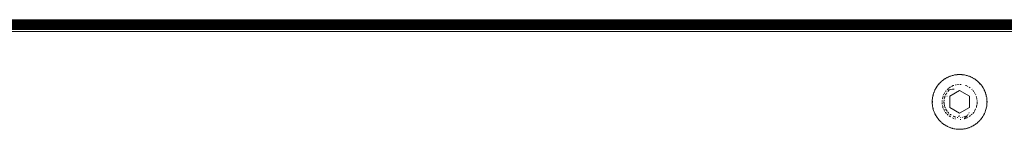
# Model space of a CAD drawing. Units: millimetres. Extents: x -4534 to 4839, y -3372 to 3826.
# Drawn here: x 1540 to 1792, y 2244 to 2272 of the extents above; entities that cross this region are included whole.
import ezdxf

# ---------------------------------------------------------------- set-up
doc = ezdxf.new("R2010")
doc.units = ezdxf.units.MM
doc.layers.add('Toestel 2D', color=7, linetype='Continuous', lineweight=20)

# ---------------------------------------------------------------- blocks, each defined once
blk = doc.blocks.new('1756_')
at = {"color": 0}
for p, q in [((104.031, 36.696), (145.708, 36.693)), ((133.016, 36.689), (104.033, 36.691)), ((104.034, 36.687), (133.016, 36.689)), ((104.034, 36.687), (137.86, 36.682)), ((137.86, 36.682), (104.038, 36.678)), ((136.281, 36.673), (104.038, 36.678)), ((136.281, 36.673), (104.039, 36.674)), ((104.039, 36.674), (168.518, 36.656)), ((136.281, 36.656), (104.045, 36.656)), ((104.046, 36.652), (136.281, 36.656)), ((104.046, 36.652), (136.093, 36.639)), ((104.062, 36.604), (168.508, 36.626)), ((161.862, 36.607), (104.062, 36.604)), ((104.062, 36.604), (136.282, 36.597)), ((136.282, 36.597), (104.067, 36.589)), ((104.081, 36.546), (136.507, 36.553)), ((168.481, 36.546), (104.081, 36.546)), ((104.087, 36.53), (168.481, 36.546)), ((104.097, 36.499), (168.481, 36.546)), ((136.281, 36.516), (104.097, 36.499)), ((168.466, 36.501), (104.097, 36.499)), ((168.454, 36.464), (104.097, 36.499)), ((104.967, 36.559), (168.496, 36.589)), ((104.967, 36.559), (168.494, 36.583)), ((136.507, 36.553), (104.967, 36.559)), ((168.03, 36.559), (104.967, 36.559)), ((107.065, 36.583), (168.496, 36.589)), ((136.093, 36.639), (109.17, 36.626)), ((109.17, 36.626), (168.508, 36.626)), ((145.708, 36.693), (133.016, 36.689)), ((133.016, 36.689), (168.528, 36.686)), ((168.517, 36.652), (136.093, 36.639)), ((136.093, 36.639), (168.508, 36.626)), ((136.553, 36.676), (136.281, 36.673)), ((137.068, 36.654), (136.281, 36.656)), ((136.387, 36.515), (136.281, 36.516)), ((161.862, 36.607), (136.282, 36.597)), ((136.282, 36.597), (168.496, 36.589)), ((137.557, 36.515), (136.387, 36.515)), ((136.507, 36.553), (168.03, 36.559)), ((168.481, 36.546), (136.507, 36.553)), ((168.525, 36.678), (136.553, 36.676)), ((136.553, 36.676), (168.524, 36.674)), ((168.518, 36.656), (137.068, 36.654)), ((168.517, 36.652), (137.068, 36.654)), ((143.972, 36.518), (137.557, 36.515)), ((168.466, 36.501), (137.557, 36.515)), ((168.528, 36.686), (137.86, 36.682)), ((137.86, 36.682), (168.525, 36.678)), ((143.972, 36.518), (168.476, 36.53)), ((143.972, 36.518), (168.466, 36.501)), ((145.708, 36.693), (168.531, 36.694)), ((168.53, 36.691), (145.708, 36.693)), ((109.081, 36.396), (163.481, 36.396)), ((109.979, 36.45), (136.281, 36.458)), ((162.584, 36.45), (109.979, 36.45)), ((136.281, 36.458), (115.777, 36.465)), ((115.777, 36.465), (156.786, 36.465)), ((136.281, 36.458), (156.786, 36.465)), ((162.584, 36.45), (136.281, 36.458)), ((156.786, 36.465), (168.454, 36.464)), ((156.238, 35.232), (156.211, 35.219)), ((156.238, 35.232), (156.26, 35.242)), ((156.26, 35.242), (156.266, 35.244)), ((156.261, 35.238), (156.26, 35.242)), ((156.266, 35.244), (156.261, 35.238)), ((156.28, 35.25), (156.266, 35.244)), ((156.28, 35.25), (156.294, 35.255)), ((156.294, 35.255), (156.3, 35.257)), ((156.301, 35.253), (156.294, 35.255)), ((156.3, 35.257), (156.32, 35.264)), ((156.3, 35.257), (156.301, 35.253)), ((156.32, 35.264), (156.322, 35.265)), ((156.321, 35.26), (156.32, 35.264)), ((156.322, 35.265), (156.321, 35.26)), ((156.34, 35.27), (156.322, 35.265)), ((156.34, 35.27), (156.351, 35.273)), ((156.361, 35.275), (156.351, 35.273)), ((156.381, 35.28), (156.361, 35.275)), ((156.381, 35.28), (156.403, 35.284)), ((156.403, 35.284), (156.41, 35.286)), ((156.424, 35.288), (156.41, 35.286)), ((156.424, 35.288), (156.44, 35.29)), ((156.445, 35.291), (156.44, 35.29)), ((156.445, 35.287), (156.44, 35.29)), ((156.466, 35.293), (156.445, 35.291)), ((156.445, 35.291), (156.445, 35.287)), ((156.445, 35.287), (156.467, 35.289)), ((156.47, 35.293), (156.466, 35.293)), ((156.466, 35.293), (156.467, 35.289)), ((156.47, 35.293), (156.467, 35.289)), ((156.47, 35.293), (156.474, 35.294)), ((156.487, 35.295), (156.474, 35.294)), ((156.487, 35.295), (156.496, 35.295)), ((156.496, 35.295), (156.5, 35.295)), ((156.5, 35.295), (156.503, 35.295)), ((156.509, 35.296), (156.503, 35.295)), ((156.53, 35.296), (156.509, 35.296)), ((156.551, 35.296), (156.53, 35.296)), ((156.557, 35.295), (156.551, 35.296)), ((156.557, 35.295), (156.56, 35.295)), ((156.56, 35.295), (156.564, 35.295)), ((156.564, 35.295), (156.573, 35.295)), ((156.586, 35.294), (156.573, 35.295)), ((156.586, 35.294), (156.59, 35.293)), ((156.594, 35.293), (156.59, 35.293)), ((156.59, 35.293), (156.594, 35.289)), ((156.615, 35.291), (156.594, 35.293)), ((156.594, 35.293), (156.594, 35.289)), ((156.594, 35.289), (156.615, 35.287)), ((156.62, 35.29), (156.615, 35.291)), ((156.615, 35.291), (156.615, 35.287)), ((156.62, 35.29), (156.615, 35.287)), ((156.62, 35.29), (156.636, 35.288)), ((156.65, 35.286), (156.636, 35.288)), ((156.65, 35.286), (156.658, 35.284)), ((156.68, 35.28), (156.658, 35.284)), ((156.699, 35.275), (156.68, 35.28)), ((156.709, 35.273), (156.699, 35.275)), ((156.709, 35.273), (156.72, 35.27)), ((156.738, 35.265), (156.72, 35.27)), ((156.738, 35.265), (156.74, 35.264)), ((156.738, 35.265), (156.739, 35.26)), ((156.74, 35.264), (156.739, 35.26)), ((156.761, 35.257), (156.74, 35.264)), ((156.74, 35.264), (156.759, 35.253)), ((156.761, 35.257), (156.759, 35.253)), ((156.766, 35.255), (156.759, 35.253)), ((156.766, 35.255), (156.761, 35.257)), ((156.766, 35.255), (156.781, 35.25)), ((156.795, 35.244), (156.781, 35.25)), ((156.795, 35.244), (156.8, 35.242)), ((156.795, 35.244), (156.799, 35.238)), ((156.8, 35.242), (156.799, 35.238)), ((156.822, 35.232), (156.8, 35.242)), ((156.822, 35.232), (156.839, 35.224)), ((156.849, 35.219), (156.839, 35.224)), ((155.945, 34.98), (155.929, 34.955)), ((155.95, 34.988), (155.945, 34.98)), ((155.95, 34.988), (155.962, 35.005)), ((155.962, 35.005), (155.975, 35.023)), ((155.975, 35.023), (155.98, 35.029)), ((155.979, 35.02), (155.975, 35.023)), ((155.98, 35.029), (155.979, 35.02)), ((155.989, 35.04), (155.98, 35.029)), ((155.989, 35.04), (155.999, 35.052)), ((156.002, 35.056), (155.999, 35.052)), ((156.005, 35.053), (155.999, 35.052)), ((156.002, 35.056), (156.017, 35.072)), ((156.005, 35.053), (156.002, 35.056)), ((156.005, 35.053), (156.017, 35.072)), ((156.017, 35.072), (156.019, 35.075)), ((156.02, 35.069), (156.017, 35.072)), ((156.031, 35.087), (156.019, 35.075)), ((156.019, 35.075), (156.02, 35.069)), ((156.031, 35.087), (156.041, 35.096)), ((156.047, 35.102), (156.041, 35.096)), ((156.049, 35.099), (156.041, 35.096)), ((156.047, 35.102), (156.062, 35.117)), ((156.049, 35.099), (156.047, 35.102)), ((156.049, 35.099), (156.062, 35.117)), ((156.085, 35.137), (156.062, 35.117)), ((156.095, 35.144), (156.085, 35.137)), ((156.095, 35.144), (156.109, 35.155)), ((156.112, 35.157), (156.109, 35.155)), ((156.114, 35.154), (156.109, 35.155)), ((156.112, 35.157), (156.129, 35.17)), ((156.112, 35.157), (156.114, 35.154)), ((156.114, 35.154), (156.129, 35.17)), ((156.129, 35.17), (156.133, 35.173)), ((156.131, 35.166), (156.129, 35.17)), ((156.133, 35.173), (156.131, 35.166)), ((156.147, 35.182), (156.133, 35.173)), ((156.147, 35.182), (156.159, 35.189)), ((156.165, 35.193), (156.159, 35.189)), ((156.167, 35.19), (156.159, 35.189)), ((156.165, 35.193), (156.184, 35.205)), ((156.167, 35.19), (156.165, 35.193)), ((156.167, 35.19), (156.184, 35.205)), ((156.184, 35.205), (156.188, 35.207)), ((156.202, 35.214), (156.188, 35.207)), ((156.202, 35.214), (156.208, 35.218)), ((156.208, 35.218), (156.211, 35.219)), ((156.263, 34.954), (156.287, 34.975)), ((156.287, 34.975), (156.296, 34.979)), ((156.32, 34.992), (156.363, 35.014)), ((156.363, 35.014), (156.383, 35.018)), ((156.423, 35.028), (156.436, 35.031)), ((156.462, 35.037), (156.476, 35.04)), ((156.503, 35.045), (156.516, 35.045)), ((156.544, 35.045), (156.564, 35.045)), ((156.564, 35.045), (156.571, 35.043)), ((156.677, 35.018), (156.697, 35.014)), ((156.697, 35.014), (156.716, 35.004)), ((156.728, 34.998), (156.74, 34.992)), ((156.776, 34.972), (156.797, 34.954)), ((156.849, 35.219), (156.858, 35.214)), ((156.877, 35.204), (156.858, 35.214)), ((156.877, 35.204), (156.895, 35.193)), ((156.877, 35.204), (156.893, 35.19)), ((156.895, 35.193), (156.893, 35.19)), ((156.902, 35.189), (156.893, 35.19)), ((156.902, 35.189), (156.895, 35.193)), ((156.902, 35.189), (156.913, 35.182)), ((156.927, 35.173), (156.913, 35.182)), ((156.927, 35.173), (156.932, 35.169)), ((156.927, 35.173), (156.929, 35.166)), ((156.932, 35.169), (156.929, 35.166)), ((156.948, 35.157), (156.932, 35.169)), ((156.948, 35.157), (156.946, 35.154)), ((156.951, 35.155), (156.946, 35.154)), ((156.948, 35.157), (156.951, 35.155)), ((156.951, 35.155), (156.965, 35.144)), ((156.975, 35.137), (156.965, 35.144)), ((156.975, 35.137), (156.982, 35.131)), ((156.998, 35.117), (156.982, 35.131)), ((156.998, 35.117), (157.014, 35.102)), ((156.998, 35.117), (157.011, 35.099)), ((157.014, 35.102), (157.011, 35.099)), ((157.02, 35.096), (157.011, 35.099)), ((157.02, 35.096), (157.014, 35.102)), ((157.02, 35.096), (157.029, 35.087)), ((157.041, 35.075), (157.029, 35.087)), ((157.041, 35.075), (157.044, 35.072)), ((157.041, 35.075), (157.041, 35.069)), ((157.044, 35.072), (157.041, 35.069)), ((157.041, 35.069), (157.058, 35.056)), ((157.041, 35.069), (157.055, 35.053)), ((157.058, 35.056), (157.044, 35.072)), ((157.058, 35.056), (157.055, 35.053)), ((157.061, 35.052), (157.055, 35.053)), ((157.061, 35.052), (157.058, 35.056)), ((157.061, 35.052), (157.072, 35.04)), ((157.08, 35.029), (157.072, 35.04)), ((157.08, 35.029), (157.085, 35.023)), ((157.08, 35.029), (157.082, 35.02)), ((157.085, 35.023), (157.082, 35.02)), ((157.098, 35.005), (157.085, 35.023)), ((157.098, 35.005), (157.11, 34.988)), ((157.115, 34.98), (157.11, 34.988)), ((157.131, 34.955), (157.115, 34.98)), ((155.84, 34.713), (155.843, 34.731)), ((155.843, 34.731), (155.844, 34.734)), ((155.848, 34.733), (155.843, 34.731)), ((155.844, 34.734), (155.848, 34.755)), ((155.848, 34.733), (155.844, 34.734)), ((155.848, 34.755), (155.85, 34.76)), ((155.852, 34.754), (155.848, 34.755)), ((155.854, 34.776), (155.85, 34.76)), ((155.85, 34.76), (155.852, 34.754)), ((155.854, 34.776), (155.857, 34.789)), ((155.866, 34.818), (155.857, 34.789)), ((155.857, 34.789), (155.859, 34.793)), ((155.873, 34.837), (155.866, 34.818)), ((155.873, 34.837), (155.876, 34.846)), ((155.88, 34.857), (155.876, 34.846)), ((155.88, 34.857), (155.888, 34.874)), ((155.888, 34.874), (155.898, 34.896)), ((155.898, 34.896), (155.9, 34.902)), ((155.901, 34.894), (155.898, 34.896)), ((155.907, 34.915), (155.9, 34.902)), ((155.9, 34.902), (155.901, 34.894)), ((155.907, 34.915), (155.914, 34.929)), ((155.917, 34.934), (155.914, 34.929)), ((155.92, 34.932), (155.914, 34.929)), ((155.917, 34.934), (155.927, 34.952)), ((155.92, 34.932), (155.917, 34.934)), ((155.92, 34.932), (155.927, 34.952)), ((155.927, 34.952), (155.929, 34.955)), ((155.931, 34.95), (155.927, 34.952)), ((155.929, 34.955), (155.931, 34.95)), ((156.1, 34.71), (156.108, 34.742)), ((156.108, 34.742), (156.11, 34.75)), ((156.108, 34.742), (156.122, 34.745)), ((156.119, 34.776), (156.128, 34.79)), ((156.133, 34.799), (156.154, 34.834)), ((156.147, 34.71), (156.15, 34.72)), ((156.155, 34.734), (156.15, 34.72)), ((156.155, 34.734), (156.157, 34.741)), ((156.157, 34.741), (156.159, 34.745)), ((156.173, 34.776), (156.169, 34.767)), ((156.17, 34.86), (156.174, 34.867)), ((156.173, 34.776), (156.176, 34.783)), ((156.174, 34.867), (156.182, 34.881)), ((156.174, 34.867), (156.19, 34.874)), ((156.18, 34.789), (156.176, 34.783)), ((156.18, 34.789), (156.188, 34.803)), ((156.196, 34.816), (156.188, 34.803)), ((156.196, 34.816), (156.2, 34.822)), ((156.204, 34.828), (156.2, 34.822)), ((156.201, 34.88), (156.205, 34.881)), ((156.204, 34.828), (156.207, 34.831)), ((156.204, 34.745), (156.213, 34.743)), ((156.212, 34.909), (156.233, 34.927)), ((156.229, 34.893), (156.236, 34.896)), ((156.233, 34.864), (156.229, 34.859)), ((156.233, 34.864), (156.243, 34.875)), ((156.236, 34.896), (156.242, 34.897)), ((156.243, 34.936), (156.253, 34.945)), ((156.243, 34.875), (156.254, 34.885)), ((156.256, 34.901), (156.272, 34.902)), ((156.272, 34.902), (156.277, 34.906)), ((156.277, 34.906), (156.308, 34.915)), ((156.28, 34.74), (156.53, 34.885)), ((156.28, 34.452), (156.28, 34.74)), ((156.308, 34.915), (156.346, 34.918)), ((156.355, 34.919), (156.37, 34.92)), ((156.382, 34.921), (156.394, 34.92)), ((156.53, 34.885), (156.78, 34.74)), ((156.78, 34.74), (156.78, 34.452)), ((156.838, 34.918), (156.848, 34.909)), ((156.868, 34.891), (156.876, 34.884)), ((156.876, 34.884), (156.892, 34.857)), ((156.906, 34.834), (156.92, 34.811)), ((156.934, 34.787), (156.941, 34.776)), ((156.954, 34.737), (156.957, 34.723)), ((157.131, 34.955), (157.129, 34.95)), ((157.133, 34.952), (157.129, 34.95)), ((157.129, 34.95), (157.14, 34.932)), ((157.131, 34.955), (157.133, 34.952)), ((157.143, 34.934), (157.133, 34.952)), ((157.143, 34.934), (157.14, 34.932)), ((157.146, 34.929), (157.14, 34.932)), ((157.146, 34.929), (157.143, 34.934)), ((157.146, 34.929), (157.153, 34.915)), ((157.16, 34.902), (157.153, 34.915)), ((157.16, 34.902), (157.159, 34.894)), ((157.163, 34.896), (157.159, 34.894)), ((157.159, 34.894), (157.172, 34.874)), ((157.16, 34.902), (157.163, 34.896)), ((157.172, 34.874), (157.163, 34.896)), ((157.172, 34.874), (157.18, 34.857)), ((157.184, 34.846), (157.18, 34.857)), ((157.184, 34.846), (157.188, 34.837)), ((157.194, 34.818), (157.188, 34.837)), ((157.194, 34.818), (157.201, 34.796)), ((157.203, 34.789), (157.201, 34.796)), ((157.203, 34.789), (157.207, 34.776)), ((157.211, 34.76), (157.207, 34.776)), ((157.211, 34.76), (157.208, 34.754)), ((157.212, 34.755), (157.208, 34.754)), ((157.208, 34.754), (157.212, 34.733)), ((157.211, 34.76), (157.212, 34.755)), ((157.216, 34.734), (157.212, 34.755)), ((157.216, 34.734), (157.212, 34.733)), ((157.217, 34.731), (157.212, 34.733)), ((157.217, 34.731), (157.216, 34.734)), ((157.222, 34.701), (157.217, 34.731)), ((155.831, 34.628), (155.83, 34.611)), ((155.83, 34.607), (155.83, 34.611)), ((155.83, 34.611), (155.834, 34.607)), ((155.83, 34.585), (155.83, 34.607)), ((155.834, 34.607), (155.83, 34.607)), ((155.834, 34.585), (155.83, 34.581)), ((155.83, 34.581), (155.83, 34.585)), ((155.834, 34.585), (155.83, 34.585)), ((155.831, 34.564), (155.83, 34.581)), ((155.831, 34.628), (155.832, 34.641)), ((155.832, 34.551), (155.831, 34.564)), ((155.832, 34.649), (155.834, 34.671)), ((155.832, 34.649), (155.832, 34.641)), ((155.832, 34.543), (155.832, 34.551)), ((155.834, 34.521), (155.832, 34.543)), ((155.837, 34.692), (155.834, 34.671)), ((155.834, 34.585), (155.834, 34.607)), ((155.837, 34.5), (155.834, 34.521)), ((155.837, 34.692), (155.838, 34.701)), ((155.838, 34.491), (155.837, 34.5)), ((155.84, 34.713), (155.838, 34.701)), ((155.84, 34.479), (155.838, 34.491)), ((155.843, 34.461), (155.84, 34.479)), ((156.082, 34.635), (156.084, 34.644)), ((156.082, 34.63), (156.082, 34.635)), ((156.082, 34.589), (156.082, 34.603)), ((156.083, 34.549), (156.082, 34.576)), ((156.083, 34.549), (156.086, 34.535)), ((156.087, 34.657), (156.088, 34.66)), ((156.091, 34.671), (156.097, 34.697)), ((156.092, 34.508), (156.098, 34.481)), ((156.101, 34.468), (156.105, 34.449)), ((156.13, 34.6), (156.13, 34.603)), ((156.13, 34.6), (156.13, 34.585)), ((156.131, 34.569), (156.13, 34.585)), ((156.131, 34.627), (156.132, 34.63)), ((156.131, 34.569), (156.131, 34.566)), ((156.133, 34.645), (156.132, 34.63)), ((156.132, 34.554), (156.134, 34.539)), ((156.133, 34.645), (156.134, 34.651)), ((156.136, 34.529), (156.134, 34.539)), ((156.141, 34.69), (156.138, 34.676)), ((156.14, 34.509), (156.138, 34.517)), ((156.14, 34.509), (156.143, 34.494)), ((156.141, 34.69), (156.143, 34.698)), ((156.147, 34.482), (156.143, 34.494)), ((156.957, 34.455), (156.96, 34.468)), ((156.96, 34.71), (156.97, 34.671)), ((156.963, 34.481), (156.972, 34.521)), ((156.973, 34.657), (156.978, 34.635)), ((156.974, 34.535), (156.978, 34.549)), ((156.978, 34.635), (156.978, 34.63)), ((156.978, 34.603), (156.978, 34.574)), ((156.978, 34.562), (156.978, 34.549)), ((157.217, 34.461), (157.222, 34.491)), ((157.222, 34.701), (157.224, 34.692)), ((157.224, 34.5), (157.222, 34.491)), ((157.226, 34.671), (157.224, 34.692)), ((157.226, 34.521), (157.224, 34.5)), ((157.226, 34.671), (157.228, 34.649)), ((157.23, 34.611), (157.226, 34.607)), ((157.23, 34.607), (157.226, 34.607)), ((157.226, 34.607), (157.226, 34.585)), ((157.23, 34.581), (157.226, 34.585)), ((157.23, 34.585), (157.226, 34.585)), ((157.228, 34.543), (157.226, 34.521)), ((157.229, 34.641), (157.228, 34.649)), ((157.229, 34.551), (157.228, 34.543)), ((157.229, 34.641), (157.229, 34.628)), ((157.23, 34.611), (157.229, 34.628)), ((157.23, 34.581), (157.229, 34.564)), ((157.229, 34.551), (157.229, 34.564)), ((157.23, 34.611), (157.23, 34.607)), ((157.23, 34.607), (157.23, 34.585)), ((157.23, 34.585), (157.23, 34.581)), ((155.844, 34.458), (155.843, 34.461)), ((155.848, 34.459), (155.843, 34.461)), ((155.848, 34.459), (155.844, 34.458)), ((155.848, 34.438), (155.844, 34.458)), ((155.85, 34.432), (155.848, 34.438)), ((155.852, 34.438), (155.848, 34.438)), ((155.852, 34.438), (155.85, 34.432)), ((155.854, 34.417), (155.85, 34.432)), ((155.857, 34.403), (155.854, 34.417)), ((155.859, 34.399), (155.857, 34.403)), ((155.866, 34.374), (155.857, 34.403)), ((155.873, 34.356), (155.866, 34.374)), ((155.876, 34.346), (155.873, 34.356)), ((155.88, 34.336), (155.876, 34.346)), ((155.889, 34.316), (155.88, 34.336)), ((155.898, 34.297), (155.889, 34.316)), ((155.901, 34.298), (155.898, 34.297)), ((155.9, 34.29), (155.898, 34.297)), ((155.901, 34.298), (155.9, 34.29)), ((155.9, 34.29), (155.914, 34.264)), ((155.917, 34.258), (155.914, 34.264)), ((155.92, 34.26), (155.914, 34.264)), ((155.92, 34.26), (155.917, 34.258)), ((155.927, 34.24), (155.917, 34.258)), ((155.931, 34.242), (155.927, 34.24)), ((155.929, 34.237), (155.927, 34.24)), ((155.931, 34.242), (155.929, 34.237)), ((155.939, 34.222), (155.929, 34.237)), ((155.945, 34.212), (155.939, 34.222)), ((156.105, 34.449), (156.109, 34.442)), ((156.121, 34.418), (156.128, 34.406)), ((156.132, 34.397), (156.14, 34.382)), ((156.147, 34.369), (156.153, 34.357)), ((156.155, 34.459), (156.157, 34.451)), ((156.159, 34.447), (156.157, 34.451)), ((156.166, 34.333), (156.169, 34.328)), ((156.169, 34.328), (156.192, 34.302)), ((156.17, 34.423), (156.176, 34.409)), ((156.184, 34.396), (156.176, 34.409)), ((156.188, 34.39), (156.184, 34.396)), ((156.192, 34.382), (156.188, 34.39)), ((156.192, 34.382), (156.2, 34.37)), ((156.209, 34.358), (156.2, 34.37)), ((156.209, 34.358), (156.213, 34.352)), ((156.211, 34.281), (156.226, 34.265)), ((156.226, 34.265), (156.241, 34.254)), ((156.229, 34.333), (156.238, 34.323)), ((156.238, 34.323), (156.243, 34.317)), ((156.249, 34.312), (156.243, 34.317)), ((156.249, 34.312), (156.254, 34.307)), ((156.264, 34.239), (156.298, 34.216)), ((156.53, 34.307), (156.28, 34.452)), ((156.283, 34.282), (156.295, 34.272)), ((156.308, 34.264), (156.295, 34.272)), ((156.308, 34.264), (156.311, 34.261)), ((156.364, 34.232), (156.374, 34.228)), ((156.389, 34.222), (156.374, 34.228)), ((156.389, 34.222), (156.396, 34.219)), ((156.398, 34.218), (156.396, 34.219)), ((156.41, 34.215), (156.417, 34.212)), ((156.513, 34.223), (156.507, 34.212)), ((156.515, 34.229), (156.513, 34.223)), ((156.521, 34.246), (156.519, 34.242)), ((156.78, 34.452), (156.53, 34.307)), ((156.643, 34.212), (156.657, 34.217)), ((156.665, 34.219), (156.657, 34.217)), ((156.672, 34.222), (156.665, 34.219)), ((156.686, 34.228), (156.672, 34.222)), ((156.686, 34.228), (156.696, 34.232)), ((156.697, 34.213), (156.707, 34.223)), ((156.707, 34.223), (156.719, 34.24)), ((156.725, 34.249), (156.727, 34.251)), ((156.734, 34.262), (156.745, 34.277)), ((156.762, 34.312), (156.77, 34.329)), ((156.776, 34.221), (156.804, 34.245)), ((156.828, 34.265), (156.848, 34.283)), ((156.87, 34.301), (156.892, 34.328)), ((156.892, 34.328), (156.894, 34.333)), ((156.906, 34.355), (156.92, 34.381)), ((156.926, 34.394), (156.939, 34.418)), ((157.122, 34.222), (157.115, 34.212)), ((157.131, 34.237), (157.122, 34.222)), ((157.131, 34.237), (157.129, 34.242)), ((157.133, 34.24), (157.129, 34.242)), ((157.133, 34.24), (157.131, 34.237)), ((157.143, 34.259), (157.133, 34.24)), ((157.146, 34.264), (157.14, 34.26)), ((157.143, 34.259), (157.14, 34.26)), ((157.146, 34.264), (157.143, 34.259)), ((157.146, 34.264), (157.153, 34.277)), ((157.16, 34.29), (157.153, 34.277)), ((157.16, 34.29), (157.159, 34.298)), ((157.163, 34.297), (157.159, 34.298)), ((157.163, 34.297), (157.16, 34.29)), ((157.172, 34.316), (157.163, 34.297)), ((157.18, 34.336), (157.172, 34.316)), ((157.184, 34.346), (157.18, 34.336)), ((157.184, 34.346), (157.194, 34.374)), ((157.203, 34.403), (157.194, 34.374)), ((157.203, 34.403), (157.211, 34.432)), ((157.216, 34.458), (157.208, 34.438)), ((157.211, 34.432), (157.208, 34.438)), ((157.212, 34.437), (157.208, 34.438)), ((157.212, 34.437), (157.211, 34.432)), ((157.217, 34.461), (157.212, 34.459)), ((157.216, 34.458), (157.212, 34.459)), ((157.216, 34.458), (157.212, 34.437)), ((157.217, 34.461), (157.216, 34.458)), ((155.95, 34.204), (155.945, 34.212)), ((155.963, 34.186), (155.95, 34.204)), ((155.975, 34.169), (155.963, 34.186)), ((155.979, 34.172), (155.975, 34.169)), ((155.98, 34.163), (155.975, 34.169)), ((155.979, 34.172), (155.98, 34.163)), ((155.98, 34.163), (155.999, 34.14)), ((156.002, 34.136), (155.999, 34.14)), ((156.005, 34.139), (155.999, 34.14)), ((156.005, 34.139), (156.002, 34.136)), ((156.017, 34.121), (156.002, 34.136)), ((156.02, 34.123), (156.017, 34.121)), ((156.019, 34.117), (156.017, 34.121)), ((156.02, 34.123), (156.019, 34.117)), ((156.031, 34.105), (156.019, 34.117)), ((156.041, 34.096), (156.031, 34.105)), ((156.047, 34.09), (156.041, 34.096)), ((156.049, 34.093), (156.041, 34.096)), ((156.049, 34.093), (156.047, 34.09)), ((156.063, 34.075), (156.047, 34.09)), ((156.078, 34.061), (156.063, 34.075)), ((156.085, 34.056), (156.078, 34.061)), ((156.088, 34.053), (156.085, 34.056)), ((156.088, 34.053), (156.095, 34.048)), ((156.109, 34.037), (156.095, 34.048)), ((156.114, 34.038), (156.109, 34.037)), ((156.112, 34.035), (156.109, 34.037)), ((156.114, 34.038), (156.112, 34.035)), ((156.129, 34.023), (156.112, 34.035)), ((156.131, 34.026), (156.129, 34.023)), ((156.134, 34.019), (156.129, 34.023)), ((156.131, 34.026), (156.134, 34.019)), ((156.138, 34.017), (156.134, 34.019)), ((156.138, 34.017), (156.147, 34.01)), ((156.159, 34.003), (156.147, 34.01)), ((156.165, 33.999), (156.159, 34.003)), ((156.167, 34.002), (156.159, 34.003)), ((156.167, 34.002), (156.165, 33.999)), ((156.184, 33.987), (156.165, 33.999)), ((156.184, 33.987), (156.202, 33.978)), ((156.211, 33.973), (156.202, 33.978)), ((156.211, 33.973), (156.221, 33.968)), ((156.214, 33.972), (156.211, 33.973)), ((156.235, 33.961), (156.221, 33.968)), ((156.344, 34.187), (156.382, 34.172)), ((156.408, 34.164), (156.422, 34.161)), ((156.432, 34.208), (156.417, 34.212)), ((156.477, 34.2), (156.469, 34.201)), ((156.477, 34.2), (156.481, 34.199)), ((156.492, 34.184), (156.49, 34.18)), ((156.553, 34.197), (156.542, 34.196)), ((156.544, 34.149), (156.557, 34.15)), ((156.598, 34.202), (156.591, 34.201)), ((156.598, 34.202), (156.603, 34.203)), ((156.643, 34.212), (156.639, 34.211)), ((156.651, 34.168), (156.655, 34.171)), ((156.652, 34.164), (156.665, 34.168)), ((156.655, 34.171), (156.662, 34.178)), ((156.668, 34.185), (156.672, 34.189)), ((156.678, 34.173), (156.716, 34.187)), ((156.682, 34.199), (156.692, 34.209)), ((156.729, 34.193), (156.741, 34.199)), ((156.826, 33.962), (156.82, 33.959)), ((156.849, 33.973), (156.826, 33.962)), ((156.849, 33.973), (156.876, 33.987)), ((156.895, 33.999), (156.876, 33.987)), ((156.902, 34.003), (156.893, 34.002)), ((156.895, 33.999), (156.893, 34.002)), ((156.902, 34.003), (156.895, 33.999)), ((156.902, 34.003), (156.927, 34.019)), ((156.927, 34.019), (156.929, 34.026)), ((156.931, 34.022), (156.927, 34.019)), ((156.948, 34.035), (156.929, 34.026)), ((156.931, 34.022), (156.929, 34.026)), ((156.948, 34.035), (156.931, 34.022)), ((156.948, 34.035), (156.946, 34.038)), ((156.951, 34.037), (156.946, 34.038)), ((156.951, 34.037), (156.948, 34.035)), ((156.975, 34.056), (156.951, 34.037)), ((156.975, 34.056), (156.998, 34.075)), ((156.998, 34.075), (157.014, 34.09)), ((157.02, 34.096), (157.011, 34.093)), ((157.014, 34.09), (157.011, 34.093)), ((157.02, 34.096), (157.014, 34.09)), ((157.029, 34.105), (157.02, 34.096)), ((157.041, 34.117), (157.029, 34.105)), ((157.041, 34.117), (157.041, 34.123)), ((157.044, 34.12), (157.041, 34.123)), ((157.044, 34.12), (157.041, 34.117)), ((157.044, 34.12), (157.058, 34.136)), ((157.061, 34.14), (157.055, 34.139)), ((157.058, 34.136), (157.055, 34.139)), ((157.061, 34.14), (157.058, 34.136)), ((157.061, 34.14), (157.08, 34.163)), ((157.08, 34.163), (157.082, 34.172)), ((157.085, 34.169), (157.08, 34.163)), ((157.085, 34.169), (157.082, 34.172)), ((157.085, 34.169), (157.098, 34.186)), ((157.11, 34.204), (157.098, 34.186)), ((157.115, 34.212), (157.11, 34.204)), ((156.238, 33.96), (156.235, 33.961)), ((156.26, 33.95), (156.238, 33.96)), ((156.261, 33.954), (156.238, 33.96)), ((156.261, 33.954), (156.26, 33.95)), ((156.266, 33.948), (156.26, 33.95)), ((156.261, 33.954), (156.266, 33.948)), ((156.266, 33.948), (156.294, 33.937)), ((156.301, 33.939), (156.294, 33.937)), ((156.3, 33.935), (156.294, 33.937)), ((156.301, 33.939), (156.3, 33.935)), ((156.32, 33.928), (156.3, 33.935)), ((156.321, 33.932), (156.32, 33.928)), ((156.322, 33.928), (156.32, 33.928)), ((156.321, 33.932), (156.322, 33.928)), ((156.34, 33.922), (156.322, 33.928)), ((156.351, 33.919), (156.34, 33.922)), ((156.351, 33.919), (156.381, 33.912)), ((156.381, 33.912), (156.41, 33.906)), ((156.41, 33.906), (156.44, 33.902)), ((156.445, 33.905), (156.44, 33.902)), ((156.445, 33.901), (156.44, 33.902)), ((156.445, 33.905), (156.445, 33.901)), ((156.445, 33.901), (156.456, 33.9)), ((156.466, 33.899), (156.456, 33.9)), ((156.467, 33.903), (156.466, 33.899)), ((156.47, 33.899), (156.466, 33.899)), ((156.47, 33.899), (156.467, 33.903)), ((156.474, 33.898), (156.47, 33.899)), ((156.487, 33.897), (156.474, 33.898)), ((156.496, 33.897), (156.487, 33.897)), ((156.5, 33.897), (156.496, 33.897)), ((156.503, 33.897), (156.5, 33.897)), ((156.509, 33.896), (156.503, 33.897)), ((156.509, 33.896), (156.53, 33.896)), ((156.53, 33.896), (156.551, 33.896)), ((156.56, 33.897), (156.551, 33.896)), ((156.56, 33.897), (156.59, 33.899)), ((156.59, 33.899), (156.594, 33.903)), ((156.594, 33.899), (156.59, 33.899)), ((156.594, 33.899), (156.594, 33.903)), ((156.615, 33.901), (156.594, 33.899)), ((156.615, 33.901), (156.615, 33.905)), ((156.62, 33.902), (156.615, 33.905)), ((156.62, 33.902), (156.615, 33.901)), ((156.62, 33.902), (156.65, 33.906)), ((156.65, 33.906), (156.678, 33.912)), ((156.699, 33.917), (156.678, 33.912)), ((156.709, 33.919), (156.699, 33.917)), ((156.72, 33.922), (156.709, 33.919)), ((156.72, 33.922), (156.735, 33.927)), ((156.738, 33.927), (156.735, 33.927)), ((156.738, 33.927), (156.739, 33.932)), ((156.74, 33.928), (156.738, 33.927)), ((156.74, 33.928), (156.739, 33.932)), ((156.761, 33.935), (156.74, 33.928)), ((156.761, 33.935), (156.759, 33.939)), ((156.767, 33.937), (156.759, 33.939)), ((156.767, 33.937), (156.761, 33.935)), ((156.77, 33.939), (156.767, 33.937)), ((156.77, 33.939), (156.781, 33.942)), ((156.795, 33.948), (156.781, 33.942)), ((156.795, 33.948), (156.799, 33.954)), ((156.8, 33.95), (156.795, 33.948)), ((156.82, 33.959), (156.799, 33.954)), ((156.8, 33.95), (156.799, 33.954)), ((156.82, 33.959), (156.8, 33.95))]:
    blk.add_line(p, q, dxfattribs=at)
blk = doc.blocks.new('VPL-06-1756')
at = {"layer": 'Toestel 2D', "xscale": 10, "yscale": 10, "zscale": 10}
blk.add_blockref('1756_', (215.26, 1905.23), dxfattribs=at)

msp = doc.modelspace()

# ---------------------------------------------------------------- block references
msp.add_blockref('VPL-06-1756', (0, 0))

doc.saveas('drawing.dxf')
